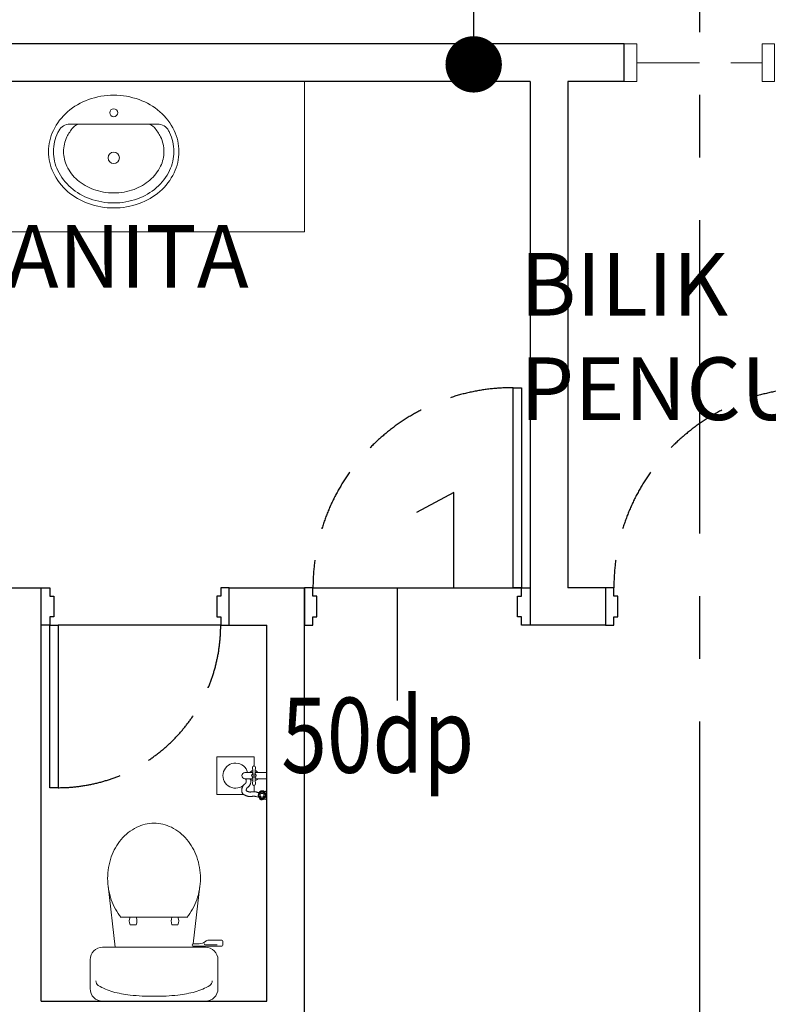
# Model space of a CAD drawing. Units: inches. Extents: x 143046 to 276846, y -72 to 96678.
# Drawn here: x 157306 to 160292, y 67289 to 71217 of the extents above; entities that cross this region are included whole.
import ezdxf

# ---------------------------------------------------------------- set-up
doc = ezdxf.new("R2010")
doc.units = ezdxf.units.IN
doc.header["$MEASUREMENT"] = 0
for name, pattern in [('CENTER', [2, 1.25, -0.25, 0.25, -0.25]), ('DASHEDX2', [38.1, 25.4, -12.7]), ('HIDDEN2', [0.1875, 0.125, -0.0625])]:
    doc.linetypes.add(name, pattern=pattern)
for name, color, linetype in [('DOOR', 6, 'Continuous'), ('DP', 7, 'Continuous'), ('GRID', 252, 'CENTER'), ('SPEC', 7, 'Continuous'), ('TEXT', 7, 'Continuous')]:
    doc.layers.add(name, color=color, linetype=linetype)
for name, color, linetype, lineweight in [('SANI', 20, 'Continuous', 20), ('WALL', 1, 'Continuous', 25), ('WINDOW', 5, 'Continuous', 18)]:
    doc.layers.add(name, color=color, linetype=linetype, lineweight=lineweight)
doc.styles.add('ARIAL', font='ARIAL.TTF')
doc.styles.add('DROP', font='romans.shx', dxfattribs={"width": 0.8, "oblique": 15, "height": 200})
doc.dimstyles.new('DIM-LEADER-DOT', dxfattribs={"dimtxt": 0.18, "dimasz": 0.18, "dimexe": 0.18, "dimexo": 0.0625, "dimgap": 0.09, "dimtad": 0, "dimtih": 1, "dimtoh": 1, "dimdec": 4, "dimzin": 0, "dimdsep": 46, "dimtxsty": 'Standard', "dimcen": 0.09, "dimadec": 0, "dimazin": 0, "dimtfac": 1, "dimtdec": 4, "dimtofl": 0, "dimtmove": 0, "dimatfit": 3, "dimfxl": 0, "dimtolj": 1, "dimtzin": 0, "dimarcsym": 0})

msp = doc.modelspace()

# ---------------------------------------------------------------- linework, layer by layer
at = {"layer": 'DOOR', "color": 2}
for p, q in [((158475.8, 68951), (159307.8, 68951)), ((158107.8, 68801), (157459.8, 68801))]:
    msp.add_line(p, q, dxfattribs=at)
at = {"layer": 'DOOR', "color": 6}
for points in [[(159307.8, 68951), (159273.8, 68951), (159273.8, 69749), (159307.8, 69749)], [(157391.8, 68801), (157391.8, 68951), (157425.8, 68951), (157425.8, 68917), (157441.8, 68917), (157441.8, 68835), (157425.8, 68835), (157425.8, 68801)], [(158141.8, 68801), (158141.8, 68951), (158107.8, 68951), (158107.8, 68917), (158091.8, 68917), (158091.8, 68835), (158107.8, 68835), (158107.8, 68801)], [(158441.8, 68951), (158441.8, 68801), (158475.8, 68801), (158475.8, 68835), (158491.8, 68835), (158491.8, 68917), (158475.8, 68917), (158475.8, 68951)], [(159341.8, 68951), (159341.8, 68801), (159307.8, 68801), (159307.8, 68835), (159291.8, 68835), (159291.8, 68917), (159307.8, 68917), (159307.8, 68951)], [(159641.9, 68951), (159641.9, 68801), (159675.9, 68801), (159675.9, 68835), (159691.9, 68835), (159691.9, 68917), (159675.9, 68917), (159675.9, 68951)], [(157425.8, 68801), (157459.8, 68801), (157459.8, 68153), (157425.8, 68153)]]:
    msp.add_lwpolyline(points, close=True, dxfattribs=at)
at = {"layer": 'DOOR', "color": 8, "linetype": 'DASHEDX2', "ltscale": 10}
for centre, radius, start, end in [((159273.8, 68951), 798, 90, 180), ((160473.9, 68951), 798, 90, 180), ((157459.8, 68801), 648, 270, 0)]:
    msp.add_arc(centre, radius, start, end, dxfattribs=at)
at = {"layer": 'DP'}
msp.add_lwpolyline([(158813.2, 68501), (158813.2, 68951), (159038.2, 68951), (159038.2, 69330.9), (158888.2, 69251)], dxfattribs=at)
at = {"layer": 'GRID', "linetype": 'CENTER', "ltscale": 1000}
msp.add_line((160017, 82417.7), (160016.6, 29950), dxfattribs=at)
at = {"layer": 'SANI', "color": 75}
for p, q in [((158441.8, 70370.5), (158441.8, 70970.5)), ((157855.9, 70801.2), (157506.4, 70801.2)), ((158441.8, 70370.5), (155291.8, 70370.5)), ((158091.8, 68126), (158091.8, 68276)), ((158091.8, 68276), (158241.8, 68276)), ((158241.8, 68276), (158241.8, 68239.6)), ((158204.3, 68213.5), (158236.1, 68213.5)), ((158234.3, 68233.5), (158237.1, 68202.5)), ((158246.8, 68233.5), (158244, 68202.5)), ((158245, 68213.5), (158291.8, 68213.5)), ((158201.4, 68165.8), (158200.5, 68165)), ((158202.2, 68166.4), (158201.4, 68165.8)), ((158202.9, 68167), (158202.2, 68166.4)), ((158203.6, 68167.5), (158202.9, 68167)), ((158204.2, 68168), (158203.6, 68167.5)), ((158204.7, 68168.5), (158204.2, 68168)), ((158204.3, 68188.5), (158236.1, 68188.5)), ((158205.2, 68169), (158204.7, 68168.5)), ((158205.8, 68169.6), (158205.2, 68169)), ((158205.7, 68188.5), (158205.9, 68188.3)), ((158206.4, 68170.2), (158205.8, 68169.6)), ((158205.9, 68188.3), (158207.2, 68187.2)), ((158206.9, 68170.8), (158206.4, 68170.2)), ((158207.4, 68171.5), (158206.9, 68170.8)), ((158207.2, 68187.2), (158208, 68186.5)), ((158207.9, 68172.1), (158207.4, 68171.5)), ((158208.3, 68172.7), (158207.9, 68172.1)), ((158208, 68186.5), (158208.5, 68186)), ((158208.6, 68173.3), (158208.3, 68172.7)), ((158208.5, 68186), (158208.7, 68185.7)), ((158208.9, 68173.8), (158208.6, 68173.3)), ((158208.7, 68185.7), (158208.9, 68185.5)), ((158208.9, 68185.5), (158209, 68185.3)), ((158209.1, 68174.2), (158208.9, 68173.8)), ((158209, 68185.3), (158209.1, 68185.1)), ((158209.1, 68185.1), (158209.2, 68184.9)), ((158209.3, 68174.7), (158209.1, 68174.2)), ((158209.2, 68184.9), (158209.3, 68184.7)), ((158209.3, 68184.7), (158209.4, 68184.5)), ((158209.4, 68175.1), (158209.3, 68174.7)), ((158209.4, 68184.5), (158209.5, 68184.2)), ((158209.5, 68175.6), (158209.4, 68175.1)), ((158209.5, 68184.2), (158209.5, 68183.8)), ((158209.5, 68183.8), (158209.6, 68183.3)), ((158209.6, 68176.2), (158209.5, 68175.6)), ((158209.6, 68183.3), (158209.7, 68182.7)), ((158209.7, 68176.8), (158209.6, 68176.2)), ((158209.7, 68182.7), (158209.8, 68182)), ((158209.8, 68177.5), (158209.7, 68176.8)), ((158209.8, 68182), (158209.8, 68181.3)), ((158209.8, 68181.3), (158209.9, 68180.5)), ((158209.9, 68178.2), (158209.8, 68177.5)), ((158209.9, 68180.5), (158209.9, 68179.7)), ((158209.9, 68179.7), (158209.9, 68178.9)), ((158209.9, 68178.9), (158209.9, 68178.2)), ((158225.1, 68165.9), (158224.3, 68164.5)), ((158225.7, 68167.3), (158225.1, 68165.9)), ((158226.3, 68168.8), (158225.7, 68167.3)), ((158226.7, 68170.2), (158226.3, 68168.8)), ((158227.1, 68171.6), (158226.7, 68170.2)), ((158226.9, 68188.5), (158227.2, 68187.3)), ((158227.4, 68173.1), (158227.1, 68171.6)), ((158227.2, 68187.3), (158227.4, 68186.1)), ((158227.4, 68186.1), (158227.6, 68184.9)), ((158227.6, 68174.4), (158227.4, 68173.1)), ((158227.6, 68184.9), (158227.7, 68183.7)), ((158227.7, 68175.8), (158227.6, 68174.4)), ((158227.7, 68183.7), (158227.8, 68182.4)), ((158227.8, 68177.2), (158227.7, 68175.8)), ((158227.8, 68182.4), (158227.9, 68181.1)), ((158227.9, 68178.5), (158227.8, 68177.2)), ((158227.9, 68181.1), (158227.9, 68179.8)), ((158227.9, 68179.8), (158227.9, 68178.5)), ((158234.3, 68168.5), (158237.1, 68199.4)), ((158246.8, 68168.5), (158244, 68199.4)), ((158245, 68188.5), (158291.8, 68188.5)), ((158191.5, 68143.6), (158191.4, 68142.6)), ((158191.4, 68142.6), (158191.4, 68141.5)), ((158191.4, 68141.5), (158191.4, 68140.4)), ((158191.4, 68140.4), (158191.5, 68139.3)), ((158191.6, 68144.6), (158191.5, 68143.6)), ((158191.5, 68139.3), (158191.7, 68138.1)), ((158191.7, 68145.5), (158191.6, 68144.6)), ((158191.8, 68146.4), (158191.7, 68145.5)), ((158191.7, 68138.1), (158192, 68137)), ((158192, 68147.3), (158191.8, 68146.4)), ((158192.2, 68148.2), (158192, 68147.3)), ((158192, 68137), (158192.3, 68135.8)), ((158192.4, 68149.1), (158192.2, 68148.2)), ((158192.3, 68135.8), (158192.7, 68134.6)), ((158192.6, 68150.1), (158192.4, 68149.1)), ((158192.8, 68151), (158192.6, 68150.1)), ((158192.7, 68134.6), (158193.2, 68133.5)), ((158193.1, 68152), (158192.8, 68151)), ((158193.4, 68153), (158193.1, 68152)), ((158193.2, 68133.5), (158193.8, 68132.3)), ((158193.7, 68154), (158193.4, 68153)), ((158194.1, 68155), (158193.7, 68154)), ((158193.8, 68132.3), (158194.4, 68131.2)), ((158194.5, 68156.1), (158194.1, 68155)), ((158194.4, 68131.2), (158195.2, 68130.1)), ((158195, 68157.2), (158194.5, 68156.1)), ((158195.5, 68158.3), (158195, 68157.2)), ((158195.2, 68130.1), (158196.1, 68129)), ((158196.1, 68159.5), (158195.5, 68158.3)), ((158196.8, 68160.7), (158196.1, 68159.5)), ((158196.1, 68129), (158197, 68128)), ((158197.6, 68161.8), (158196.8, 68160.7)), ((158197, 68128), (158198, 68127.1)), ((158198.6, 68163), (158197.6, 68161.8)), ((158198, 68127.1), (158199, 68126.3)), ((158199.5, 68164.1), (158198.6, 68163)), ((158199, 68126.3), (158200, 68125.5)), ((158200.5, 68165), (158199.5, 68164.1)), ((158209.5, 68143), (158209.4, 68142.6)), ((158209.4, 68142.6), (158209.4, 68142.2)), ((158209.4, 68142.2), (158209.4, 68142)), ((158209.4, 68142), (158209.4, 68141.8)), ((158209.4, 68141.8), (158209.4, 68141.6)), ((158209.4, 68141.6), (158209.4, 68141.5)), ((158209.4, 68141.5), (158209.4, 68141.4)), ((158209.4, 68141.4), (158209.4, 68141.3)), ((158209.4, 68141.3), (158209.5, 68141.2)), ((158209.6, 68143.5), (158209.5, 68143)), ((158209.5, 68141.2), (158209.5, 68141.1)), ((158209.5, 68141.1), (158209.5, 68141)), ((158209.5, 68141), (158209.6, 68141)), ((158209.7, 68144), (158209.6, 68143.5)), ((158209.6, 68141), (158209.6, 68140.9)), ((158209.6, 68140.9), (158209.6, 68140.9)), ((158209.6, 68140.9), (158209.7, 68140.8)), ((158209.8, 68144.6), (158209.7, 68144)), ((158209.7, 68140.8), (158209.7, 68140.8)), ((158209.7, 68140.8), (158209.8, 68140.7)), ((158209.9, 68145.1), (158209.8, 68144.6)), ((158209.8, 68140.7), (158210, 68140.6)), ((158210, 68145.7), (158209.9, 68145.1)), ((158210.2, 68146.3), (158210, 68145.7)), ((158210, 68140.6), (158210.2, 68140.4)), ((158210.4, 68146.9), (158210.2, 68146.3)), ((158210.2, 68140.4), (158210.5, 68140.2)), ((158210.6, 68147.5), (158210.4, 68146.9)), ((158210.5, 68140.2), (158211, 68139.9)), ((158210.8, 68148.2), (158210.6, 68147.5)), ((158211, 68148.8), (158210.8, 68148.2)), ((158211.2, 68149.3), (158211, 68148.8)), ((158211, 68139.9), (158211.5, 68139.7)), ((158211.4, 68149.8), (158211.2, 68149.3)), ((158211.6, 68150.3), (158211.4, 68149.8)), ((158211.5, 68139.7), (158212.1, 68139.3)), ((158211.8, 68150.7), (158211.6, 68150.3)), ((158212, 68151), (158211.8, 68150.7)), ((158212.2, 68151.2), (158212, 68151)), ((158212.1, 68139.3), (158212.8, 68139)), ((158212.3, 68151.3), (158212.2, 68151.2)), ((158212.4, 68151.5), (158212.3, 68151.3)), ((158212.6, 68151.7), (158212.4, 68151.5)), ((158213, 68152), (158212.6, 68151.7)), ((158212.8, 68139), (158213.6, 68138.7)), ((158213.5, 68152.4), (158213, 68152)), ((158214.2, 68153), (158213.5, 68152.4)), ((158213.6, 68138.7), (158214.4, 68138.3)), ((158214.9, 68153.6), (158214.2, 68153)), ((158214.4, 68138.3), (158215.2, 68138)), ((158215.8, 68154.3), (158214.9, 68153.6)), ((158215.2, 68138), (158216.1, 68137.7)), ((158216.8, 68155.2), (158215.8, 68154.3)), ((158216.1, 68137.7), (158216.9, 68137.3)), ((158217.8, 68156.1), (158216.8, 68155.2)), ((158216.9, 68137.3), (158217.8, 68137.1)), ((158218.8, 68157.2), (158217.8, 68156.1)), ((158217.8, 68137.1), (158218.6, 68136.8)), ((158218.6, 68136.8), (158219.3, 68136.5)), ((158219.8, 68158.2), (158218.8, 68157.2)), ((158219.3, 68136.5), (158220.1, 68136.3)), ((158220.8, 68159.4), (158219.8, 68158.2)), ((158220.1, 68136.3), (158220.7, 68136.2)), ((158220.7, 68136.2), (158221.4, 68136)), ((158221.7, 68160.6), (158220.8, 68159.4)), ((158221.4, 68136), (158222, 68135.9)), ((158222.6, 68161.8), (158221.7, 68160.6)), ((158222, 68135.9), (158222.5, 68135.8)), ((158222.5, 68135.8), (158223, 68135.7)), ((158223.5, 68163.1), (158222.6, 68161.8)), ((158223, 68135.7), (158223.5, 68135.7)), ((158224.3, 68164.5), (158223.5, 68163.1)), ((158223.5, 68135.7), (158224, 68135.6)), ((158224, 68135.6), (158224.5, 68135.6)), ((158224.5, 68135.6), (158225, 68135.6)), ((158225, 68135.6), (158225.5, 68135.6)), ((158225.5, 68135.6), (158226.1, 68135.7)), ((158226.1, 68135.7), (158226.8, 68135.7)), ((158226.8, 68135.7), (158227.5, 68135.8)), ((158227.5, 68135.8), (158228.3, 68135.9)), ((158228.3, 68135.9), (158229.2, 68136)), ((158229.2, 68136), (158230.2, 68136.1)), ((158230.2, 68136.1), (158231.3, 68136.3)), ((158231.3, 68136.3), (158232.4, 68136.4)), ((158232.4, 68136.4), (158233.6, 68136.6)), ((158233.6, 68136.6), (158234.8, 68136.7)), ((158234.8, 68136.7), (158236.1, 68136.8)), ((158236.1, 68136.8), (158237.4, 68136.9)), ((158237.4, 68136.9), (158238.7, 68137)), ((158238.7, 68137), (158240, 68137)), ((158240, 68137), (158241.3, 68137)), ((158241.3, 68137), (158242.7, 68137)), ((158241.8, 68162.4), (158241.8, 68137)), ((158242.7, 68137), (158244, 68136.9)), ((158244, 68136.9), (158245.3, 68136.7)), ((158245.3, 68136.7), (158246.6, 68136.5)), ((158246.6, 68136.5), (158247.9, 68136.2)), ((158247.9, 68136.2), (158249.1, 68135.9)), ((158249.1, 68135.9), (158250.1, 68135.6)), ((158250.1, 68135.6), (158251, 68135.4)), ((158251, 68135.4), (158252, 68135.1)), ((158252, 68135.1), (158253.3, 68134.8)), ((158253.3, 68134.8), (158255.1, 68134.4)), ((158255.1, 68134.4), (158257.4, 68133.9)), ((158257.4, 68133.9), (158261.8, 68133.2)), ((158262.9, 68138), (158264.6, 68135.4)), ((158282.7, 68137.7), (158288.7, 68137.7)), ((158288.7, 68141.1), (158288.7, 68104.2)), ((158288.7, 68141.1), (158291.8, 68141.1)), ((158199.4, 68126), (158091.8, 68126)), ((158200, 68125.5), (158201.1, 68124.9)), ((158201.1, 68124.9), (158202.1, 68124.3)), ((158202.1, 68124.3), (158203.1, 68123.7)), ((158203.1, 68123.7), (158204.2, 68123.2)), ((158204.2, 68123.2), (158205.3, 68122.7)), ((158205.3, 68122.7), (158206.4, 68122.2)), ((158206.4, 68122.2), (158207.5, 68121.7)), ((158207.5, 68121.7), (158208.6, 68121.2)), ((158208.6, 68121.2), (158209.7, 68120.8)), ((158209.7, 68120.8), (158210.9, 68120.4)), ((158210.9, 68120.4), (158212, 68120)), ((158212, 68120), (158213.1, 68119.6)), ((158213.1, 68119.6), (158214.2, 68119.3)), ((158214.2, 68119.3), (158215.3, 68119)), ((158215.3, 68119), (158216.4, 68118.7)), ((158216.4, 68118.7), (158217.5, 68118.4)), ((158217.5, 68118.4), (158218.6, 68118.2)), ((158218.6, 68118.2), (158219.7, 68118)), ((158219.7, 68118), (158220.8, 68117.9)), ((158220.8, 68117.9), (158221.9, 68117.7)), ((158221.9, 68117.7), (158223, 68117.7)), ((158223, 68117.7), (158224.1, 68117.6)), ((158224.1, 68117.6), (158225.2, 68117.6)), ((158225.2, 68117.6), (158226.3, 68117.7)), ((158226.3, 68117.7), (158227.3, 68117.7)), ((158227.3, 68117.7), (158228.4, 68117.8)), ((158228.4, 68117.8), (158229.4, 68117.9)), ((158229.4, 68117.9), (158230.5, 68118)), ((158230.5, 68118), (158231.5, 68118.2)), ((158231.5, 68118.2), (158232.6, 68118.3)), ((158232.6, 68118.3), (158233.6, 68118.4)), ((158233.6, 68118.4), (158234.7, 68118.6)), ((158234.7, 68118.6), (158235.7, 68118.7)), ((158235.7, 68118.7), (158236.7, 68118.8)), ((158236.7, 68118.8), (158237.6, 68118.9)), ((158237.6, 68118.9), (158238.5, 68119)), ((158238.5, 68119), (158239.4, 68119)), ((158239.4, 68119), (158240.2, 68119)), ((158240.2, 68119), (158240.9, 68119)), ((158240.9, 68119), (158241.6, 68119)), ((158241.6, 68119), (158242.3, 68119)), ((158242.3, 68119), (158242.8, 68118.9)), ((158242.8, 68118.9), (158243.3, 68118.8)), ((158243.3, 68118.8), (158243.7, 68118.7)), ((158243.7, 68118.7), (158244.2, 68118.6)), ((158244.2, 68118.6), (158244.9, 68118.4)), ((158244.9, 68118.4), (158246, 68118.1)), ((158246, 68118.1), (158247.5, 68117.7)), ((158247.5, 68117.7), (158249.3, 68117.2)), ((158249.3, 68117.2), (158251.5, 68116.7)), ((158251.5, 68116.7), (158254.3, 68116.2)), ((158254.3, 68116.2), (158259.4, 68115.3)), ((158262.9, 68107.3), (158264.6, 68109.9)), ((158282.7, 68107.6), (158288.7, 68107.6)), ((158288.7, 68104.2), (158291.8, 68104.2)), ((157686.8, 67516), (157658.5, 67761.1)), ((157998.4, 67530), (158025.1, 67761.1)), ((157710.5, 67636), (157973.1, 67636)), ((157746.5, 67606), (157770.2, 67606)), ((157937.2, 67606), (157913.5, 67606)), ((158060.2, 67545), (158111.8, 67545)), ((158116.8, 67525), (158116.8, 67540)), ((157636.8, 67516), (158046.8, 67516)), ((157996.8, 67516), (157997.3, 67520.1)), ((157998.4, 67530), (158021.3, 67530)), ((157998.4, 67520), (158111.8, 67520)), ((158093.9, 67525.4), (158046.5, 67525.4)), ((157586.8, 67351), (157586.8, 67466)), ((158096.8, 67351), (158096.8, 67466)), ((157636.8, 67301), (158046.8, 67301))]:
    msp.add_line(p, q, dxfattribs=at)
msp.add_lwpolyline([(157421.1, 70691.2, 0.112071), (157440.3, 70606.7, 0.103118), (157497.3, 70532.1, 0.092556), (157580, 70483.7, 0.08626), (157681.1, 70466.2, 0.08626), (157782.3, 70483.7, 0.092556), (157865, 70532.1, 0.103118), (157922, 70606.7, 0.112071), (157941.1, 70691.2, 0.112071), (157922, 70775.6, 0.103118), (157865, 70850.3, 0.092556), (157782.3, 70898.6, 0.08626), (157681.1, 70916.2, 0.08626), (157580, 70898.6, 0.092556), (157497.3, 70850.3, 0.103118), (157440.3, 70775.6, 0.112071)], format="xyb", close=True, dxfattribs=at)
for points in [[(157656.8, 67791, -0.08399), (157671.3, 67876.8, -0.091257), (157711, 67946.6, -0.103849), (157772.7, 67994.9, -0.114925), (157841.8, 68011, -0.114925), (157911, 67994.9, -0.103849), (157972.6, 67946.6, -0.091257), (158012.3, 67876.8, -0.08399), (158026.8, 67791, -0.08399), (158012.3, 67705.2, -0.091257), (157972.6, 67635.4, -0.103849)], [(157711, 67635.4, -0.091257), (157671.3, 67705.2, -0.08399), (157656.8, 67791, -0.08399)], [(158073.9, 67382, -0.255609), (158064, 67364, -0.077755), (158005.9, 67338.5, -0.037496), (157937.3, 67325.6, -0.027378), (157841.8, 67320.4, -0.027378), (157746.4, 67325.6, -0.037496), (157677.7, 67338.5, -0.077755), (157619.6, 67364, -0.255609), (157609.8, 67382, -0.255609)]]:
    msp.add_lwpolyline(points, format="xyb", dxfattribs=at)
for centre, radius in [((157681.1, 70846.2), 16), ((157681.1, 70666.2), 22.5), ((158272.5, 68122.6), 15), ((158272.5, 68122.6), 12.8), ((158272.5, 68122.6), 7.72)]:
    msp.add_circle(centre, radius, dxfattribs=at)
for centre, radius, start, end in [((157506.4, 70751.2), 50, 90, 152.1045), ((157549.3, 70761.2), 40, 90, 139.2648), ((157813, 70761.2), 40, 40.7352, 90), ((157855.9, 70751.2), 50, 27.8955, 90), ((157616.7, 70691.2), 175.6, 154.422, 180), ((157647.9, 70676.2), 210.1, 152.1045, 154.422), ((157647.9, 70676.2), 170.1, 139.2648, 154.422), ((157714.4, 70676.2), 170.1, 25.578, 40.7352), ((157714.4, 70676.2), 210.1, 25.578, 27.8955), ((157745.6, 70691.2), 175.6, 0, 25.578), ((157616.7, 70691.2), 135.6, 154.422, 180), ((157745.6, 70691.2), 135.6, 0, 25.578), ((157616.7, 70691.2), 175.6, 180, 205.578), ((157616.7, 70691.2), 135.6, 180, 205.578), ((157745.6, 70691.2), 135.6, 334.422, 0), ((157745.6, 70691.2), 175.6, 334.422, 0), ((157647.9, 70706.1), 210.1, 205.578, 229.1276), ((157647.9, 70706.1), 170.1, 205.578, 229.1276), ((157714.4, 70706.1), 170.1, 310.8724, 334.422), ((157714.4, 70706.1), 210.1, 310.8724, 334.422), ((157668, 70729.4), 200.9, 229.1276, 250.2796), ((157694.2, 70729.4), 200.9, 289.7204, 310.8724), ((157668, 70729.4), 240.9, 229.1276, 250.2796), ((157681.1, 70765.9), 239.7, 250.2796, 270), ((157681.1, 70765.9), 239.7, 270, 289.7204), ((157694.2, 70729.4), 240.9, 289.7204, 310.8724), ((157681.1, 70765.9), 279.7, 250.2796, 270), ((157681.1, 70765.9), 279.7, 270, 289.7204), ((158166.8, 68201), 50, 14.4775, 307.5694), ((158204.3, 68201), 12.5, 90, 270), ((158240.5, 68201), 20.3, 104.4948, 142.0572), ((158240.5, 68201), 9.3, 115.9078, 244.0922), ((158240.5, 68233.5), 6.25, 360, 180), ((158240.5, 68201), 9.3, 295.9078, 64.0922), ((158240.5, 68201), 20.3, 37.9428, 75.5052), ((158240.5, 68201), 20.3, 217.9428, 255.5052), ((158240.5, 68168.5), 6.25, 180, 360), ((158231, 68201), 6.25, 345.6331, 14.3669), ((158250, 68201), 6.25, 165.6331, 194.3669), ((158240.5, 68201), 20.3, 284.4948, 322.0572), ((158272.5, 68122.6), 18.1, 55.9808, 121.9402), ((158272.5, 68122.6), 18.1, 238.0598, 304.0192), ((157780.5, 67621), 37.2, 156.1865, 203.8135), ((157736.2, 67621), 37.2, 336.1865, 23.8135), ((157947.5, 67621), 37.2, 156.1865, 203.8135), ((157903.2, 67621), 37.2, 336.1865, 23.8135), ((158021.2, 67568.1), 38.1, 269.8253, 312.1064), ((158060.2, 67525), 20, 90, 132.1064), ((158111.8, 67540), 5, 0, 90), ((157636.8, 67466), 50, 90, 180), ((157998.4, 67525), 5, 90, 270), ((158048.4, 67531.3), 6.14, 181.2001, 252.8006), ((158046.8, 67466), 50, 0, 90), ((158111.8, 67525), 5, 270, 0), ((157636.8, 67351), 50, 180, 270), ((158046.8, 67351), 50, 270, 0)]:
    msp.add_arc(centre, radius, start, end, dxfattribs=at)
at = {"layer": 'WALL'}
for p, q in [((159716.9, 71120.9), (155141.8, 71120.9)), ((159341.8, 70970.9), (155291.8, 70970.9)), ((159341.8, 70970.5), (155291.8, 70970.5)), ((159341.8, 70971), (159341.8, 68801)), ((159341.8, 70970.5), (159341.8, 68801)), ((159491.8, 70971), (159491.8, 68951)), ((159716.9, 70970.9), (159491.8, 70970.9)), ((157091.8, 68951), (157391.8, 68951)), ((157391.8, 67301), (157391.8, 68951)), ((158141.8, 68951), (158441.8, 68951)), ((158441.8, 67151), (158441.8, 68951)), ((159641.9, 68951), (159491.8, 68951)), ((158141.8, 68801), (158291.8, 68801)), ((158291.8, 67301), (158291.8, 68801)), ((159641.9, 68801), (159341.8, 68801)), ((157391.8, 67301), (158291.8, 67301))]:
    msp.add_line(p, q, dxfattribs=at)
at = {"layer": 'WALL', "ltscale": 1500}
msp.add_line((159716.9, 70970.9), (159716.9, 71120.9), dxfattribs=at)
at = {"layer": 'WINDOW', "color": 150, "linetype": 'HIDDEN2', "ltscale": 2000}
msp.add_line((159766.9, 71045.9), (160266.9, 71045.9), dxfattribs=at)
at = {"layer": 'WINDOW', "color": 150, "linetype": 'Continuous'}
for points in [[(159716.9, 70970.9), (159716.9, 71120.9), (159766.9, 71120.9), (159766.9, 70970.9)], [(160266.9, 70970.9), (160266.9, 71120.9), (160316.9, 71120.9), (160316.9, 70970.9)]]:
    msp.add_lwpolyline(points, close=True, dxfattribs=at)

# ---------------------------------------------------------------- texts
at = {"layer": 'DP', "style": 'DROP', "oblique": 15, "width": 0.8}
msp.add_text('50dp', height=300, dxfattribs=at).set_placement((158349.6, 68212.3))
at = {"layer": 'TEXT', "char_height": 250, "width": 3299.639, "attachment_point": 1, "style": 'ARIAL'}
for s, insert in [('TANDAS WANITA', (155574.6, 70397.7)), ('BILIK \\PPENCUCI', (159302, 70286.7))]:
    msp.add_mtext(s, dxfattribs=dict(at, insert=insert))

# ---------------------------------------------------------------- leaders
at = {"layer": 'SPEC', "color": 2}
msp.add_leader([(159116.8, 71039.2), (159116.8, 75144.5), (158086.5, 75144.5)], dimstyle='DIM-LEADER-DOT', override={"dimasz": 900, "dimclrd": 2, "dimclre": 2, "dimldrblk": 'DOTSMALL'}, dxfattribs=at)

doc.saveas('drawing.dxf')
